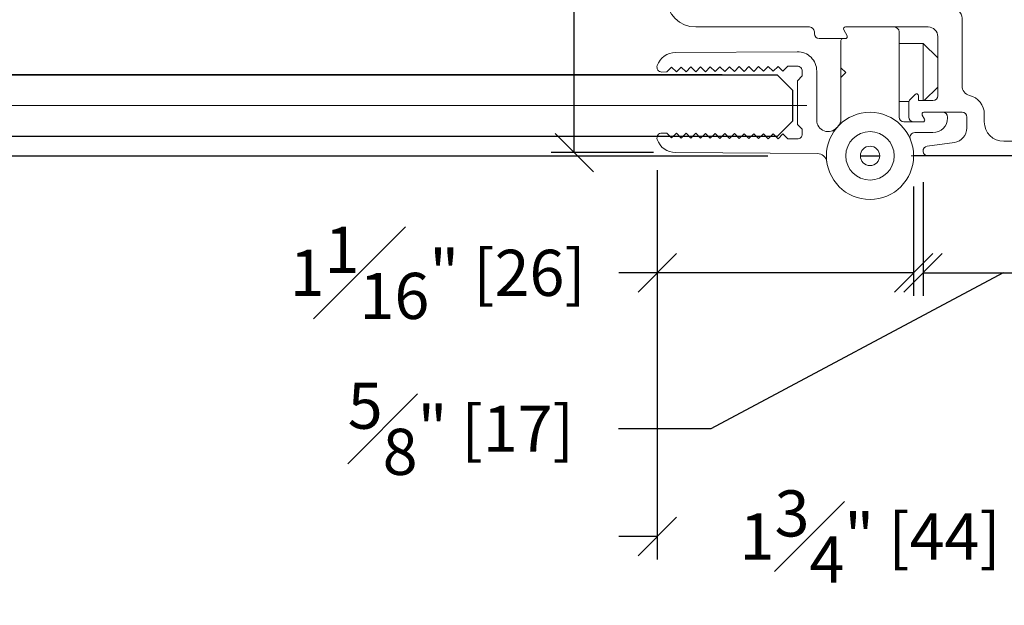
# Model space of a CAD drawing. Units: inches. Extents: x 51 to 7330, y 35 to 1026.
# Drawn here: x 184 to 188, y 266 to 269 of the extents above; entities that cross this region are included whole.
import ezdxf

# ---------------------------------------------------------------- set-up
doc = ezdxf.new("R2010")
doc.units = ezdxf.units.IN
doc.header["$MEASUREMENT"] = 0
for name, color, linetype in [('C-FABS-METAL', 3, 'Continuous'), ('C-GEN-BY_OTHER', 252, 'Continuous'), ('Glass-Carvart', 4, 'Continuous'), ('Glass-RG', 4, 'Continuous')]:
    doc.layers.add(name, color=color, linetype=linetype)
doc.layers.add('C-GEN-MISC-HWR_BY OTHER', color=10, linetype='Continuous', lineweight=9)
doc.layers.add('Glass hatch-RG', color=253, linetype='Continuous', lineweight=5)
doc.styles.add('CARVART', font='arial.ttf')
doc.dimstyles.new('CARVART_METRIC', dxfattribs={"dimscale": 0, "dimtxt": 0.09375, "dimasz": 0.078125, "dimexe": 0.046875, "dimexo": 0.0625, "dimgap": 0.09375, "dimtad": 0, "dimdec": 4, "dimzin": 3, "dimdsep": 46, "dimlunit": 5, "dimtxsty": 'CARVART', "dimblk": 'OBLIQUE', "dimcen": 0.046875, "dimclrd": 256, "dimclre": 256, "dimclrt": 256, "dimaunit": 1, "dimadec": 0, "dimazin": 0, "dimtfac": 1, "dimtdec": 4, "dimtofl": 0, "dimtmove": 0, "dimatfit": 3, "dimldrblk": 'OPEN90', "dimfxl": 1, "dimtfill": 1, "dimfrac": 1, "dimtolj": 1, "dimtzin": 0, "dimlwd": -1, "dimlwe": -1, "dimarcsym": 0})

# ---------------------------------------------------------------- blocks, each defined once
blk = doc.blocks.new('*U86')
at = {"layer": 'Glass hatch-RG', "color": 0, "linetype": 'Continuous', "transparency": 16777216}
blk.add_line((-7.2836, 0), (7.2836, 0), dxfattribs=at)
blk = doc.blocks.new('_Oblique')
at = {"color": 0, "linetype": 'ByBlock', "lineweight": -2}
blk.add_line((-0.5, -0.5), (0.5, 0.5), dxfattribs=at)
blk = doc.blocks.new('*D90')
at = {"layer": 'C-FABS-METAL', "transparency": 16777216}
for p, q in [((186.1296, 269.1514), (186.1296, 269.3077)), ((186.4586, 269.1514), (186.0358, 269.1514)), ((186.1296, 268.1154), (186.1296, 269.1514)), ((186.4512, 268.1154), (186.0358, 268.1154))]:
    blk.add_line(p, q, dxfattribs=at)
at = {"layer": 'Defpoints', "color": 0, "transparency": 16777216}
for p in [(186.5836, 269.1514), (186.1296, 268.1154), (186.5762, 268.1154)]:
    blk.add_point(p, dxfattribs=at)
at = {"layer": 'C-FABS-METAL', "transparency": 16777216, "xscale": 0.15625, "yscale": 0.15625, "zscale": 0.15625}
for p, rotation in [((186.1296, 269.1514), 90), ((186.1296, 268.1154), 270)]:
    blk.add_blockref('_Oblique', p, dxfattribs=dict(at, rotation=rotation))
at = {"layer": 'C-FABS-METAL', "transparency": 16777216, "insert": (186.1296, 270.0441), "char_height": 0.1875, "attachment_point": 5, "rotation": 90, "style": 'CARVART', "bg_fill": 3, "box_fill_scale": 1.25, "bg_fill_color": 256, "bg_fill_true_color": 13158600, "bg_fill_transparency": 0}
blk.add_mtext('\\A1;1{\\H1x;\\S1#16;}" [26]', dxfattribs=at)
blk = doc.blocks.new('_Open90')
at = {"color": 0, "linetype": 'ByBlock', "lineweight": -2}
for p, q in [((0, 0), (-1, 0)), ((-0.5, 0.5), (0, 0)), ((0, 0), (-0.5, -0.5))]:
    blk.add_line(p, q, dxfattribs=at)
blk = doc.blocks.new('*D91')
at = {"layer": 'C-FABS-METAL', "transparency": 16777216}
for p, q in [((186.4666, 268.0436), (186.4666, 266.4621)), ((188.1978, 268.0436), (188.1978, 266.4621)), ((186.4666, 266.5558), (186.3103, 266.5558)), ((188.1978, 266.5558), (188.354, 266.5558))]:
    blk.add_line(p, q, dxfattribs=at)
at = {"layer": 'Defpoints', "color": 0, "transparency": 16777216}
for p in [(186.4666, 268.1686), (188.1978, 268.1686), (188.1978, 266.5558)]:
    blk.add_point(p, dxfattribs=at)
at = {"layer": 'C-FABS-METAL', "transparency": 16777216, "xscale": 0.15625, "yscale": 0.15625, "zscale": 0.15625}
blk.add_blockref('_Oblique', (186.4666, 266.5558), dxfattribs=at)
at = {"layer": 'C-FABS-METAL', "transparency": 16777216, "xscale": 0.15625, "yscale": 0.15625, "zscale": 0.15625, "rotation": 180}
blk.add_blockref('_Oblique', (188.1978, 266.5558), dxfattribs=at)
at = {"layer": 'C-FABS-METAL', "transparency": 16777216, "insert": (187.3322, 266.5558), "char_height": 0.1875, "attachment_point": 5, "style": 'CARVART', "bg_fill": 3, "box_fill_scale": 1.25, "bg_fill_color": 256, "bg_fill_true_color": 13158600, "bg_fill_transparency": 0}
blk.add_mtext('\\A1;1{\\H1x;\\S3#4;}" [44]', dxfattribs=at)
blk = doc.blocks.new('*D97')
at = {"layer": 'C-FABS-METAL', "transparency": 16777216}
for p, q in [((186.4666, 268.0436), (186.4666, 267.5331)), ((187.5088, 267.9772), (187.5088, 267.5331)), ((186.4666, 267.6269), (186.3103, 267.6269)), ((187.5088, 267.6269), (186.4666, 267.6269))]:
    blk.add_line(p, q, dxfattribs=at)
at = {"layer": 'Defpoints', "color": 0, "transparency": 16777216}
for p in [(186.4666, 268.1686), (187.5088, 268.1022), (187.5088, 267.6269)]:
    blk.add_point(p, dxfattribs=at)
at = {"layer": 'C-FABS-METAL', "transparency": 16777216, "xscale": 0.15625, "yscale": 0.15625, "zscale": 0.15625, "rotation": 180}
blk.add_blockref('_Oblique', (186.4666, 267.6269), dxfattribs=at)
at = {"layer": 'C-FABS-METAL', "transparency": 16777216, "xscale": 0.15625, "yscale": 0.15625, "zscale": 0.15625}
blk.add_blockref('_Oblique', (187.5088, 267.6269), dxfattribs=at)
at = {"layer": 'C-FABS-METAL', "transparency": 16777216, "insert": (185.574, 267.6269), "char_height": 0.1875, "attachment_point": 5, "style": 'CARVART', "bg_fill": 3, "box_fill_scale": 1.25, "bg_fill_color": 256, "bg_fill_true_color": 13158600, "bg_fill_transparency": 0}
blk.add_mtext('\\A1;1{\\H1x;\\S1#16;}" [26]', dxfattribs=at)
blk = doc.blocks.new('*D98')
at = {"layer": 'C-FABS-METAL', "transparency": 16777216}
for p, q in [((188.1976, 268.0692), (188.1976, 267.5331)), ((187.5474, 267.9955), (187.5474, 267.5331)), ((187.8725, 267.6269), (186.6848, 266.9935)), ((187.5474, 267.6269), (188.1976, 267.6269)), ((186.6848, 266.9935), (186.3098, 266.9935))]:
    blk.add_line(p, q, dxfattribs=at)
at = {"layer": 'Defpoints', "color": 0, "transparency": 16777216}
for p in [(188.1976, 268.1942), (187.5474, 268.1205), (188.1976, 267.6269)]:
    blk.add_point(p, dxfattribs=at)
at = {"layer": 'C-FABS-METAL', "transparency": 16777216, "xscale": 0.15625, "yscale": 0.15625, "zscale": 0.15625, "rotation": 180}
blk.add_blockref('_Oblique', (187.5474, 267.6269), dxfattribs=at)
at = {"layer": 'C-FABS-METAL', "transparency": 16777216, "xscale": 0.15625, "yscale": 0.15625, "zscale": 0.15625}
blk.add_blockref('_Oblique', (188.1976, 267.6269), dxfattribs=at)
at = {"layer": 'C-FABS-METAL', "transparency": 16777216, "insert": (185.6681, 266.9935), "char_height": 0.1875, "attachment_point": 5, "style": 'CARVART', "bg_fill": 3, "box_fill_scale": 1.25, "bg_fill_color": 256, "bg_fill_true_color": 13158600, "bg_fill_transparency": 0}
blk.add_mtext('\\A1;{\\H1x;\\S5#8;}" [17]', dxfattribs=at)

msp = doc.modelspace()

# ---------------------------------------------------------------- linework, layer by layer
at = {"layer": 'C-GEN-BY_OTHER'}
for p, q in [((173.670261, 268.102535), (186.916206, 268.102535)), ((187.292278, 268.102231), (187.371018, 268.102231)), ((189.418261, 268.102231), (187.508814, 268.102231))]:
    msp.add_line(p, q, dxfattribs=at)
at = {"layer": 'C-GEN-MISC-HWR_BY OTHER'}
for p, q in [((187.548184, 268.326641), (187.548184, 268.558924)), ((187.607239, 268.381759), (187.552121, 268.326641)), ((187.489746, 268.322704), (187.449759, 268.322704))]:
    msp.add_line(p, q, dxfattribs=at)
for points in [[(187.680519, 269.483831, 0.11965108), (187.676136, 269.465779), (187.676136, 268.722753, 0.22773508), (187.6909, 268.692019, -0.22773508), (187.705664, 268.661286), (187.705664, 268.386373, 0.34680204), (187.735848, 268.348089, -0.34680204), (187.796215, 268.271523), (187.796215, 268.240027, 0.41421356), (187.874955, 268.161287), (188.059994, 268.161287, 0.41421356), (188.138735, 268.240027), (188.138735, 268.547113, -0.41421356), (188.27653, 268.684908), (188.465506, 268.684908, 0.41421356), (188.485191, 268.704593), (188.485191, 268.716404, -0.41421356), (188.524561, 268.755774), (188.7096, 268.755774, 0.41421356), (188.729285, 268.775459), (188.729285, 268.828609, 0.41421356), (188.7096, 268.848294), (188.680348, 268.848294)], [(186.504877, 268.974891), (186.504877, 268.743963, 0.41421356), (186.622987, 268.625853), (187.085727, 268.625853, -0.41421356), (187.105412, 268.606168), (187.105412, 268.598294, 0.41421356), (187.125097, 268.578609), (187.231396, 268.578609, 0.57735027), (187.238215, 268.59042), (187.224577, 268.614042, -0.57735027), (187.231396, 268.625853), (187.567869, 268.625853, -0.41421356), (187.607239, 268.586483), (187.607239, 268.346326, -0.41421356), (187.587554, 268.326641), (187.528499, 268.326641), (187.528499, 268.346326, 0.66817864), (187.515057, 268.351894), (187.494894, 268.331731, 0.19891237), (187.489129, 268.317811), (187.489129, 268.259712, 0.41421356), (187.508814, 268.240027)], [(187.567047, 268.102231, -0.93251509), (187.564307, 268.14141), (187.674513, 268.156898, 0.37388468), (187.725349, 268.215379), (187.725349, 268.259712, 0.41421356), (187.705664, 268.279397), (187.550903, 268.279397, 0.57735027), (187.544084, 268.267586), (187.553176, 268.251838, -0.57735027), (187.546357, 268.240027), (187.508814, 268.240027), (187.469444, 268.240027, -0.41421356), (187.449759, 268.259712), (187.449759, 268.606168, 0.41421356), (187.430074, 268.625853)], [(187.221412, 268.578609, 0.41421356), (187.213538, 268.570735), (187.213538, 268.460499)], [(187.156204, 268.077598, 0.37188737), (187.117498, 268.111492), (186.540447, 268.115615, -0.31783725), (186.466587, 268.168637, -0.51763809), (186.485333, 268.194751), (186.505017, 268.19461), (186.524561, 268.174785), (186.544386, 268.194329), (186.56393, 268.174504), (186.583755, 268.194047), (186.603299, 268.174222), (186.623125, 268.193766), (186.642668, 268.173941), (186.662494, 268.193485), (186.682037, 268.17366), (186.701863, 268.193204), (186.721407, 268.173379), (186.741232, 268.192922), (186.760776, 268.173097), (186.780601, 268.192641), (186.800145, 268.172816), (186.81997, 268.19236), (186.839514, 268.172535), (186.859339, 268.192079), (186.878883, 268.172254), (186.898708, 268.191798), (186.918252, 268.171972), (186.938077, 268.191516), (186.957621, 268.171691), (186.977446, 268.191235), (186.99699, 268.17141), (187.036232, 268.17113, 0.41630744), (187.056058, 268.190814), (187.056058, 268.2105), (187.036373, 268.230185), (187.036373, 268.407348), (187.056058, 268.427033), (187.056058, 268.446719, 0.41630744), (187.036232, 268.466404), (186.99699, 268.466124), (186.977446, 268.446298), (186.957621, 268.465842), (186.938077, 268.446017), (186.918252, 268.465561), (186.898708, 268.445736), (186.878883, 268.46528), (186.859339, 268.445455), (186.839514, 268.464999), (186.81997, 268.445174), (186.800145, 268.464717), (186.780601, 268.444892), (186.760776, 268.464436), (186.741232, 268.444611), (186.721407, 268.464155), (186.701863, 268.44433), (186.682037, 268.463874), (186.662494, 268.444049), (186.642668, 268.463592), (186.623125, 268.443767), (186.603299, 268.463311), (186.583755, 268.443486), (186.56393, 268.46303), (186.544386, 268.443205), (186.524561, 268.462749), (186.505017, 268.442924), (186.485333, 268.442783, -0.51763809), (186.466587, 268.468896, -0.31783725), (186.540447, 268.521919), (187.035811, 268.525458, -0.41630744), (187.115113, 268.446719), (187.115113, 268.246934, 0.69786106), (187.196653, 268.216964)], [(187.202801, 268.223829, 0.19140132), (187.213538, 268.25085), (187.213538, 268.421129)], [(187.495524, 268.169554, -0.53357847), (187.513732, 268.19672), (187.587554, 268.19672, 0.41421356), (187.646609, 268.255775), (187.646609, 268.259712, 0.41421356), (187.626924, 268.279397)]]:
    msp.add_lwpolyline(points, format="xyb", dxfattribs=at)
for points in [[(187.607239, 268.499869), (187.548184, 268.558924), (187.449759, 268.558924)], [(187.498971, 268.102231), (187.577711, 268.102231), (188.099364, 268.102231)]]:
    msp.add_lwpolyline(points, dxfattribs=at)
msp.add_lwpolyline([(187.233223, 268.440814), (187.213538, 268.421129), (187.213538, 268.460499)], close=True, dxfattribs=at)
for radius in [0.177165, 0.098425, 0.03937]:
    msp.add_circle((187.331648, 268.102231), radius, dxfattribs=at)
at = {"layer": 'Glass-Carvart'}
msp.add_line((186.731255, 268.431275), (172.986667, 268.431275), dxfattribs=at)
at = {"layer": 'Glass-RG'}
msp.add_lwpolyline([(187.016688, 268.368775), (187.016688, 268.243775), (186.954188, 268.181275), (172.626955, 268.181275), (172.564455, 268.243775), (172.564455, 268.368775), (172.626955, 268.431275), (186.954188, 268.431275)], close=True, dxfattribs=at)

# ---------------------------------------------------------------- block references
at = {"layer": 'Glass hatch-RG', "linetype": 'Continuous'}
msp.add_blockref('*U86', (179.790571, 268.306275), dxfattribs=at)

# ---------------------------------------------------------------- next in the draw order: dimensions: what is measured, and where the dimension line sits
at = {"layer": 'C-FABS-METAL'}
dim = msp.add_linear_dim(base=(186.129562, 268.115359), p1=(186.583617, 269.151443), p2=(186.576216, 268.115359), angle=90, dimstyle='CARVART_METRIC', override={"dimpost": '"'}, dxfattribs=at)
dim.commit()
dim.dimension.update_dxf_attribs({"geometry": '*D90', "text_midpoint": (186.129562, 270.044051), "dimtype": 160})

# ---------------------------------------------------------------- next in the draw order: dimensions: what is measured, and where the dimension line sits
dim = msp.add_linear_dim(base=(188.19779, 266.555834), p1=(186.466587, 268.168637), p2=(188.19779, 268.168637), dimstyle='CARVART_METRIC', override={"dimpost": '"'}, dxfattribs=at)
dim.commit()
dim.dimension.update_dxf_attribs({"geometry": '*D91', "text_midpoint": (187.332188, 266.555834)})

# ---------------------------------------------------------------- next in the draw order: dimensions: what is measured, and where the dimension line sits
dim = msp.add_linear_dim(base=(187.508814, 267.626885), p1=(186.466587, 268.168637), p2=(187.508814, 268.102231), dimstyle='CARVART_METRIC', override={"dimpost": '"'}, dxfattribs=at)
dim.commit()
dim.dimension.update_dxf_attribs({"geometry": '*D97', "text_midpoint": (185.573979, 267.626885), "dimtype": 160})

# ---------------------------------------------------------------- next in the draw order: dimensions: what is measured, and where the dimension line sits
dim = msp.add_linear_dim(base=(188.19758, 267.626885), p1=(187.54741, 268.120543), p2=(188.19758, 268.194242), dimstyle='CARVART_METRIC', override={"dimpost": '"', "dimtmove": 1}, dxfattribs=at)
dim.commit()
dim.dimension.update_dxf_attribs({"geometry": '*D98', "text_midpoint": (186.122331, 266.993508), "dimtype": 160})

doc.saveas('drawing.dxf')
